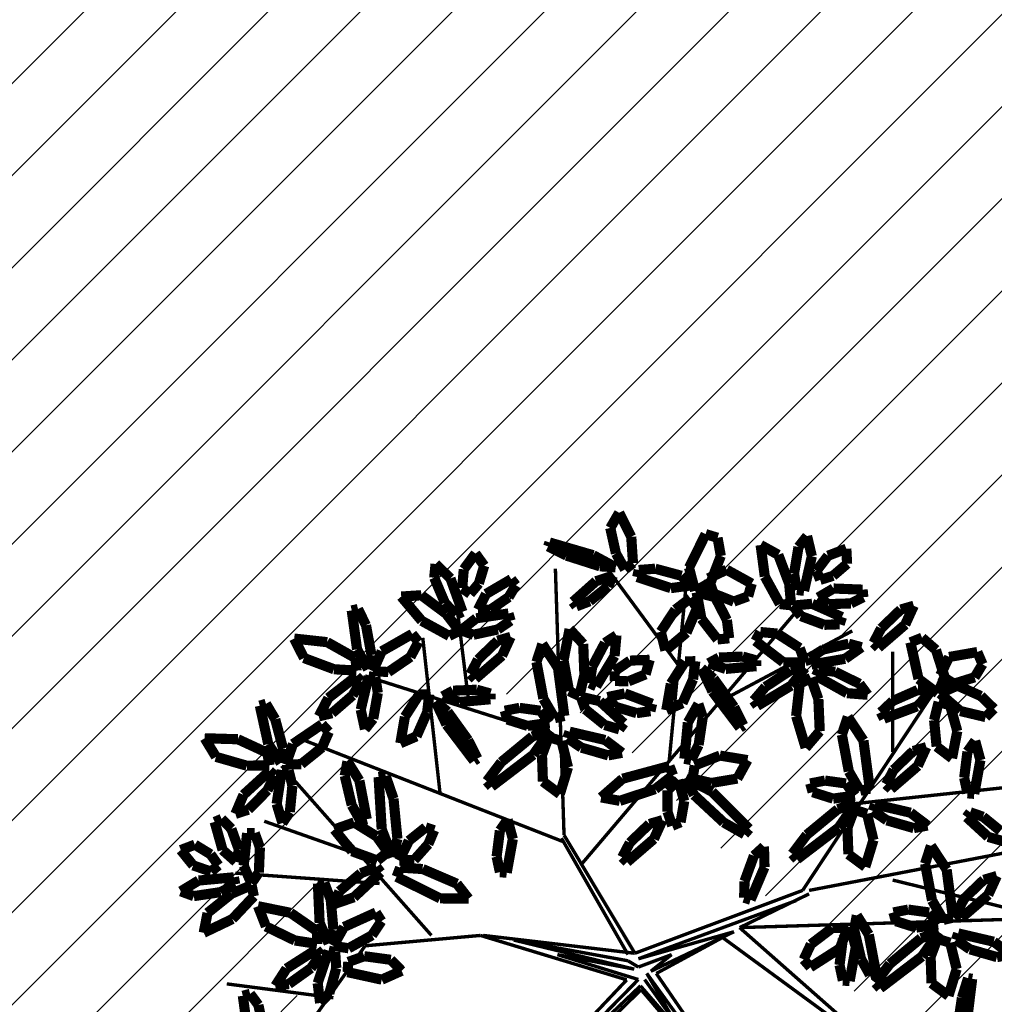
# Model space of a CAD drawing. Units: metres. Extents: x 272761 to 274294, y 7467727 to 7467974.
# Drawn here: x 273638 to 273644, y 7467888 to 7467893 of the extents above; entities that cross this region are included whole.
import ezdxf

# ---------------------------------------------------------------- set-up
doc = ezdxf.new("R2010")
doc.units = ezdxf.units.M
doc.header["$MEASUREMENT"] = 0
for name, color, linetype in [('GALHO', 16, 'CONTINUOUS'), ('PALM', 74, 'CONTINUOUS'), ('TALUDE', 88, 'CONTINUOUS'), ('VEGETACAO', 3, 'CONTINUOUS')]:
    doc.layers.add(name, color=color, linetype=linetype)
pattern_1 = [(45, (0, 0), (-0.265165042945, 0.265165042945), [])]

# ---------------------------------------------------------------- blocks, each defined once
blk = doc.blocks.new('arvore')
at = {"layer": 'GALHO', "const_width": 0.0247}
for points in [[(-0.8827, 1.2862), (0.1105, 0.1183)], [(0, 0), (-0.8827, 1.2862)], [(0.1105, 0.1183), (1.0508, 1.034)], [(1.07, 0.9986), (0.1154, 0.0898)], [(0.1307, 0.044), (1.07, 0.9986)], [(0.2154, 0.0463), (1.1156, 0.9989)], [(2.1226, -0.2018), (2.9632, 0.9835)], [(-0.5665, 0.8772), (0.0696, -0.0011)], [(0.1154, 0.0898), (-0.5665, 0.8772)], [(-0.483, -0.2623), (-1.7023, 0.6305)], [(-1.7023, 0.6305), (-0.6074, -0.3343)], [(-0.1427, 0.3625), (0.0849, 0.044)], [(0.0696, -0.0011), (-0.1427, 0.3625)], [(2.3538, 0.1765), (3.1313, 0.0757)], [(-0.483, -0.2623), (0, 0)], [(0.721, -0.1377), (0.1307, 0.044)], [(0.2154, 0.0463), (1.282, -0.2774)], [(-0.5665, -0.3042), (0.0398, -0.0163)], [(0.0398, -0.0163), (-0.1121, -0.1377)], [(-0.1121, -0.1377), (0.1307, -0.0469)], [(0.1307, -0.0469), (0.2063, -0.0927)], [(0.1605, -0.0316), (0.721, -0.1377)], [(1.0395, -0.2439), (0.1605, -0.0316)], [(0.1562, -0.1473), (-1.0671, -0.6055)], [(-1.0209, -0.5318), (0.1307, -0.1072)], [(0.1307, -0.1072), (-0.5665, -0.3042)], [(0.1562, -0.1473), (0.6725, -1.0088)], [(0.1562, -0.1473), (1.2609, -0.2774)], [(0.2063, -0.0927), (1.0395, -0.2439)], [(0.2063, -0.1377), (0.6913, -0.9862)], [(1.282, -0.2774), (2.1226, -0.2018)], [(1.6392, -0.2774), (2.732, -1.5131)], [(-2.8581, -0.4035), (-0.6074, -0.3343)], [(-1.1138, -0.58), (-0.6074, -0.3343)], [(-1.7233, -0.6809), (-2.8581, -0.4035)], [(-1.1138, -0.6053), (-2.69, -0.9079)], [(-1.0671, -0.6055), (-2.0175, -2.0427)], [(2.0175, -0.6557), (3.0683, -0.7313)], [(0.5431, -0.7988), (-1.0508, -2.6732)], [(2.1436, -0.8574), (2.8581, -1.1096)], [(0.6725, -0.9583), (2.606, -1.7149)], [(0.6725, -1.0088), (0.7356, -2.9506)], [(-1.4291, -1.2357), (-2.606, -1.3618)], [(1.5762, -1.3114), (1.7023, -2.4462)], [(-0.093, -1.5388), (-0.2312, -2.9758)], [(-1.7233, -1.6145), (-1.7233, -2.3454)], [(0.6935, -1.7149), (2.1226, -2.1688)], [(-0.4834, -1.9923), (-1.4291, -2.4967)], [(1.366, -1.9671), (1.4501, -2.648)], [(-0.1611, -2.2474), (0.3573, -2.9506)]]:
    blk.add_lwpolyline(points, dxfattribs=at)
at = {"layer": 'PALM', "const_width": 0.0741}
for points in [[(-2.2283, 0.1767), (-2.1907, 0.4294)], [(-2.2624, 0.3684), (-2.3029, 0.0392)], [(2.9007, 0.2296), (2.8672, 0.3891)], [(2.9856, 0.3735), (3.0143, 0.1626)], [(2.384, 0.1453), (2.4509, 0.2154)], [(2.4509, 0.2154), (2.4685, 0.0704)], [(2.9611, 0.1482), (2.9007, 0.2296)], [(-2.2731, 0.0341), (-2.2283, 0.1767)], [(-2.1897, -0.0326), (-2.1302, 0.1625)], [(-2.1302, 0.1625), (-2.0068, 0.0712)], [(-1.9364, -0.1238), (-1.6325, 0.1078)], [(-1.6325, 0.1078), (-1.598, 0.0684)], [(2.3331, -0.0396), (2.384, 0.1453)], [(3.0143, 0.1626), (2.9611, 0.1482)], [(-2.3029, 0.0392), (-2.2731, 0.0341)], [(-2.0068, 0.0712), (-2, -0.1215)], [(-1.598, 0.0684), (-1.7031, -0.0703)], [(-1.4543, -0.1903), (-1.4097, 0.0554)], [(-1.4097, 0.0554), (-1.3603, 0.0513)], [(-1.3603, 0.0513), (-1.3361, -0.062)], [(1.8567, -0.0195), (2.0014, 0.0448)], [(2.0014, 0.0448), (2.2508, -0.0099)], [(2.4685, 0.0704), (2.3891, -0.1663)], [(2.5178, -0.0386), (2.679, 0.0766)], [(2.679, 0.0766), (2.7774, 0.0905)], [(2.7774, 0.0905), (2.6959, -0.0359)], [(-2.1427, -0.2238), (-2.1897, -0.0326)], [(-1.6027, -0.0022), (-1.5576, 0.0102)], [(-1.5491, -0.2838), (-1.6027, -0.0022)], [(-1.5576, 0.0102), (-1.4934, -0.1045)], [(1.9359, -0.0998), (1.8567, -0.0195)], [(2.2508, -0.0099), (2.2455, -0.0842)], [(2.6959, -0.0359), (2.4783, -0.1745)], [(-1.7031, -0.0703), (-1.93, -0.2573)], [(-1.4934, -0.1045), (-1.4424, -0.3189)], [(-1.3361, -0.062), (-1.3599, -0.2523)], [(-1.3385, -0.1831), (-1.1234, -0.0456)], [(-1.0747, -0.1018), (-1.1273, -0.2135)], [(-1.1234, -0.0456), (-1.0747, -0.1018)], [(2.1293, -0.126), (1.9359, -0.0998)], [(2.2455, -0.0842), (2.1293, -0.126)], [(2.3408, -0.1553), (2.3331, -0.0396)], [(2.4478, -0.1355), (2.5178, -0.0386)], [(-2.4835, -0.1194), (-2.5835, -0.1383)], [(-2.5835, -0.1383), (-2.4601, -0.2316)], [(-2.2871, -0.1761), (-2.4835, -0.1194)], [(-2.1853, -0.2451), (-2.2871, -0.1761)], [(-2.0606, -0.3021), (-1.9364, -0.1238)], [(-2, -0.1215), (-2.049, -0.2529)], [(2.3891, -0.1663), (2.3408, -0.1553)], [(2.4783, -0.1745), (2.4478, -0.1355)], [(-2.4601, -0.2316), (-2.201, -0.2921)], [(-2.201, -0.2921), (-2.1853, -0.2451)], [(-2.049, -0.2529), (-2.1427, -0.2238)], [(-1.4161, -0.3313), (-1.4543, -0.1903)], [(-1.3599, -0.2523), (-1.4161, -0.3313)], [(-1.3954, -0.3308), (-1.3385, -0.1831)], [(-1.1273, -0.2135), (-1.2827, -0.3316)], [(2.0721, -0.2785), (2.2428, -0.1839)], [(2.2428, -0.1839), (2.3543, -0.2009)], [(2.3543, -0.2009), (2.2768, -0.3389)], [(2.3538, -0.3191), (2.3882, -0.2183)], [(2.3882, -0.2183), (2.4544, -0.3692)], [(2.4726, -0.2157), (2.4718, -0.3076)], [(2.6352, -0.2409), (2.4726, -0.2157)], [(2.846, -0.3429), (2.6352, -0.2409)], [(-1.93, -0.2573), (-2.0606, -0.3021)], [(-1.462, -0.4236), (-1.5491, -0.2838)], [(-1.4424, -0.3189), (-1.462, -0.4236)], [(2.004, -0.3815), (2.0721, -0.2785)], [(2.3735, -0.5386), (2.3538, -0.3191)], [(2.4718, -0.3076), (2.6669, -0.4421)], [(3.0903, -0.3968), (3.2995, -0.2968)], [(3.2995, -0.2968), (3.2716, -0.4411)], [(-2.1627, -0.407), (-2.0929, -0.3906)], [(-2.0929, -0.3906), (-2.0101, -0.5327)], [(-1.8954, -0.3343), (-2.0541, -0.3565)], [(-2.0541, -0.3565), (-1.9891, -0.4448)], [(-1.7462, -0.3813), (-1.8954, -0.3343)], [(-1.7288, -0.4449), (-1.7462, -0.3813)], [(-1.2827, -0.3316), (-1.3954, -0.3308)], [(2.0441, -0.4441), (2.004, -0.3815)], [(2.2768, -0.3389), (2.0441, -0.4441)], [(2.4544, -0.3692), (2.467, -0.6555)], [(2.9036, -0.4904), (2.846, -0.3429)], [(-2.4202, -0.5736), (-2.2248, -0.4051)], [(-2.189, -0.4394), (-2.2444, -0.5453)], [(-2.2248, -0.4051), (-2.189, -0.4394)], [(-2.1167, -0.7578), (-2.1627, -0.407)], [(-1.9891, -0.4448), (-1.8363, -0.4657)], [(-1.8363, -0.4657), (-1.7288, -0.4449)], [(2.6669, -0.4421), (2.9036, -0.4904)], [(2.9339, -0.5629), (3.0903, -0.3968)], [(3.2716, -0.4411), (3.0953, -0.5822)], [(-2.0101, -0.5327), (-1.9597, -0.7997)], [(-0.789, -0.7745), (-0.6876, -0.5373)], [(-0.6876, -0.5373), (-0.6404, -0.5523)], [(2.3505, -0.5053), (2.2042, -0.5557)], [(2.3105, -0.5988), (2.3505, -0.5053)], [(2.4206, -0.6613), (2.3735, -0.5386)], [(-2.4827, -0.7104), (-2.4202, -0.5736)], [(-2.2444, -0.5453), (-2.3874, -0.6825)], [(-0.6404, -0.5523), (-0.6435, -0.6718)], [(1.4537, -0.6542), (1.3686, -0.5455)], [(1.3686, -0.5455), (1.576, -0.5473)], [(1.576, -0.5473), (1.8928, -0.7048)], [(2.2042, -0.5557), (2.0095, -0.737)], [(2.1539, -0.7302), (2.3105, -0.5988)], [(2.9502, -0.6439), (2.9339, -0.5629)], [(3.0953, -0.5822), (2.9502, -0.6439)], [(3.0697, -0.6496), (3.1756, -0.5931)], [(3.1756, -0.5931), (3.3716, -0.5639)], [(3.4661, -0.5989), (3.3367, -0.6774)], [(3.3716, -0.5639), (3.4661, -0.5989)], [(-2.3874, -0.6825), (-2.4827, -0.7104)], [(-0.6435, -0.6718), (-0.7116, -0.8579)], [(1.7033, -0.7613), (1.4537, -0.6542)], [(2.467, -0.6555), (2.4206, -0.6613)], [(2.8974, -0.736), (2.9518, -0.6564)], [(2.9518, -0.6564), (3.0081, -0.7865)], [(3.0797, -0.7009), (3.0697, -0.6496)], [(3.3367, -0.6774), (3.0797, -0.7009)], [(1.0458, -0.98), (1.0905, -0.7343)], [(1.0905, -0.7343), (1.1399, -0.7384)], [(1.1399, -0.7384), (1.1641, -0.8517)], [(1.8928, -0.7048), (1.8675, -0.7718)], [(2.0095, -0.737), (2.0398, -0.7762)], [(2.0398, -0.7762), (2.1539, -0.7302)], [(2.8898, -0.9181), (2.8974, -0.736)], [(3.1919, -0.7878), (3.2463, -0.7424)], [(3.2463, -0.7424), (3.3766, -0.788)], [(-2.0024, -0.9309), (-2.1167, -0.7578)], [(-1.9597, -0.7997), (-2.0024, -0.9309)], [(-1.5833, -0.9726), (-1.5238, -0.7776)], [(-1.5238, -0.7776), (-1.4005, -0.8689)], [(-0.7849, -0.9249), (-0.789, -0.7745)], [(0.0174, -0.9806), (0.2129, -0.8122)], [(0.2129, -0.8122), (0.2486, -0.8465)], [(1.8675, -0.7718), (1.7033, -0.7613)], [(1.8742, -0.823), (1.7646, -0.8278)], [(1.8041, -0.9671), (1.8742, -0.823)], [(1.9573, -0.885), (2.0337, -0.8235)], [(2.0337, -0.8235), (2.2187, -0.8911)], [(3.0081, -0.7865), (2.983, -1.0228)], [(3.0425, -0.9007), (3.0654, -0.814)], [(3.0654, -0.814), (3.1619, -0.8998)], [(3.249, -0.8684), (3.1919, -0.7878)], [(3.3766, -0.788), (3.4666, -0.8995)], [(-1.4005, -0.8689), (-1.3936, -1.0616)], [(-1.3301, -1.0639), (-1.0262, -0.8323)], [(-0.9917, -0.8717), (-1.0967, -1.0104)], [(-1.0262, -0.8323), (-0.9917, -0.8717)], [(-0.7116, -0.8579), (-0.7849, -0.9249)], [(0.2486, -0.8465), (0.1933, -0.9524)], [(1.1641, -0.8517), (1.1402, -1.042)], [(1.7646, -0.8278), (1.662, -0.9429)], [(1.8873, -0.9814), (1.9229, -0.848)], [(1.9229, -0.848), (2.0017, -1.0505)], [(2.0391, -0.999), (1.9573, -0.885)], [(2.2187, -0.8911), (2.3474, -1.0493)], [(3.3641, -0.9388), (3.249, -0.8684)], [(-2.539, -0.9614), (-2.4189, -0.9957)], [(0.1933, -0.9524), (0.0503, -1.0896)], [(1.662, -0.9429), (1.6193, -1.0437)], [(1.6819, -1.0647), (1.8041, -0.9671)], [(2.9278, -1.0233), (2.8898, -0.9181)], [(3.0979, -1.054), (3.0425, -0.9007)], [(3.1619, -0.8998), (3.2196, -1.1046)], [(3.4666, -0.8995), (3.3641, -0.9388)], [(-2.3822, -1.1422), (-2.5085, -1.0391)], [(-2.4189, -0.9957), (-2.2623, -1.1393)], [(-1.5363, -1.1639), (-1.5833, -0.9726)], [(-1.0967, -1.0104), (-1.3236, -1.1974)], [(-0.6768, -1.0545), (-0.6424, -1.0151)], [(-0.6424, -1.0151), (-0.491, -1.1008)], [(-0.0451, -1.1174), (0.0174, -0.9806)], [(1.084, -1.121), (1.0458, -0.98)], [(1.9159, -1.274), (1.8873, -0.9814)], [(2.2028, -1.1008), (2.0391, -0.999)], [(2.983, -1.0228), (2.9278, -1.0233)], [(-1.8772, -1.0595), (-1.9771, -1.0784)], [(-1.9771, -1.0784), (-1.8538, -1.1717)], [(-1.6808, -1.1162), (-1.8772, -1.0595)], [(-1.4542, -1.2422), (-1.3301, -1.0639)], [(-1.3936, -1.0616), (-1.4427, -1.193)], [(-0.4069, -1.325), (-0.6768, -1.0545)], [(-0.491, -1.1008), (-0.2755, -1.3008)], [(-0.177, -1.1023), (-0.2038, -1.2564)], [(-0.1162, -1.0765), (-0.177, -1.1023)], [(-0.0813, -1.1803), (-0.1162, -1.0765)], [(0.0503, -1.0896), (-0.0451, -1.1174)], [(1.1402, -1.042), (1.084, -1.121)], [(1.6193, -1.0437), (1.6819, -1.0647)], [(2.0017, -1.0505), (2.0244, -1.4319)], [(2.1109, -1.1243), (2.156, -1.1119)], [(2.156, -1.1119), (2.2203, -1.2265)], [(2.3474, -1.0493), (2.2028, -1.1008)], [(2.6715, -1.1769), (2.7254, -1.0963)], [(2.7254, -1.0963), (2.7676, -1.2362)], [(3.169, -1.1263), (3.0979, -1.054)], [(3.2196, -1.1046), (3.169, -1.1263)], [(-2.2887, -1.1747), (-2.3822, -1.1422)], [(-2.2623, -1.1393), (-2.2887, -1.1747)], [(-1.8538, -1.1717), (-1.5946, -1.2322)], [(-1.579, -1.1852), (-1.6808, -1.1162)], [(-1.4427, -1.193), (-1.5363, -1.1639)], [(-0.0818, -1.3345), (-0.0813, -1.1803)], [(2.1645, -1.4058), (2.1109, -1.1243)], [(2.653, -1.3677), (2.6715, -1.1769)], [(2.9739, -1.194), (3.0684, -1.1635)], [(3.0684, -1.1635), (3.0097, -1.302)], [(-1.5946, -1.2322), (-1.579, -1.1852)], [(-1.3236, -1.1974), (-1.4542, -1.2422)], [(-0.2038, -1.2564), (-0.1607, -1.4107)], [(2.2203, -1.2265), (2.2712, -1.4409)], [(2.7676, -1.2362), (2.7298, -1.483)], [(2.8347, -1.3351), (2.9739, -1.194)], [(-2.3629, -1.5547), (-2.3182, -1.3091)], [(-2.3182, -1.3091), (-2.2688, -1.3131)], [(-2.2688, -1.3131), (-2.2447, -1.4265)], [(-1.2891, -1.2744), (-1.4478, -1.2966)], [(-1.4478, -1.2966), (-1.3827, -1.3849)], [(-1.1399, -1.3214), (-1.2891, -1.2744)], [(-1.1224, -1.385), (-1.1399, -1.3214)], [(-0.2137, -1.4244), (-0.4069, -1.325)], [(-0.2755, -1.3008), (-0.2137, -1.4244)], [(0.0081, -1.3437), (0.266, -1.2583)], [(0.4018, -1.2832), (0.2454, -1.4195)], [(0.266, -1.2583), (0.4018, -1.2832)], [(0.6435, -1.5026), (0.7031, -1.3076)], [(0.7031, -1.3076), (0.8264, -1.3989)], [(1.9725, -1.4386), (1.9159, -1.274)], [(3.0097, -1.302), (2.8191, -1.4758)], [(-1.9065, -1.5127), (-1.711, -1.3442)], [(-1.6753, -1.3785), (-1.7306, -1.4844)], [(-1.711, -1.3442), (-1.6753, -1.3785)], [(-1.5563, -1.3471), (-1.4866, -1.3307)], [(-1.5103, -1.6979), (-1.5563, -1.3471)], [(-1.4866, -1.3307), (-1.4037, -1.4728)], [(-1.3827, -1.3849), (-1.2299, -1.4058)], [(-1.2299, -1.4058), (-1.1224, -1.385)], [(-0.5909, -1.4206), (-0.4008, -1.3883)], [(-0.4008, -1.3883), (-0.264, -1.4194)], [(-0.1607, -1.4107), (-0.0818, -1.3345)], [(-0.1217, -1.4447), (0.0081, -1.3437)], [(0.8264, -1.3989), (0.8333, -1.5916)], [(0.8968, -1.5939), (1.2007, -1.3623)], [(1.2007, -1.3623), (1.2352, -1.4017)], [(2.6803, -1.4804), (2.653, -1.3677)], [(2.7824, -1.4426), (2.8347, -1.3351)], [(-2.2447, -1.4265), (-2.2685, -1.6167)], [(-0.665, -1.555), (-0.5909, -1.4206)], [(-0.264, -1.4194), (-0.2804, -1.5161)], [(-0.0962, -1.5116), (-0.1217, -1.4447)], [(0.2454, -1.4195), (-0.0962, -1.5116)], [(1.2352, -1.4017), (1.1302, -1.5404)], [(2.0244, -1.4319), (1.9725, -1.4386)], [(2.2516, -1.5456), (2.1645, -1.4058)], [(2.2712, -1.4409), (2.2516, -1.5456)], [(2.8191, -1.4758), (2.7824, -1.4426)], [(-1.969, -1.6495), (-1.9065, -1.5127)], [(-1.7306, -1.4844), (-1.8736, -1.6216)], [(-1.4037, -1.4728), (-1.3533, -1.7398)], [(-0.2804, -1.5161), (-0.4638, -1.5881)], [(0.6906, -1.6939), (0.6435, -1.5026)], [(1.1302, -1.5404), (0.9033, -1.7274)], [(2.4367, -1.6477), (2.5887, -1.5254)], [(2.5887, -1.5254), (2.7014, -1.523)], [(2.7014, -1.523), (2.6487, -1.6723)], [(2.7298, -1.483), (2.6803, -1.4804)], [(2.7211, -1.6396), (2.7378, -1.5344)], [(2.7378, -1.5344), (2.8288, -1.6717)], [(2.9851, -1.5143), (2.8205, -1.5173)], [(2.8205, -1.5173), (2.8355, -1.608)], [(3.2102, -1.5788), (2.9851, -1.5143)], [(-2.3247, -1.6957), (-2.3629, -1.5547)], [(-2.1945, -1.766), (-2.1559, -1.5686)], [(-2.1559, -1.5686), (-2.0437, -1.6539)], [(-0.4638, -1.5881), (-0.665, -1.555)], [(-0.2537, -1.5555), (-0.3086, -1.6656)], [(-0.205, -1.5648), (-0.2537, -1.5555)], [(-0.2305, -1.8297), (-0.205, -1.5648)], [(0.3497, -1.5895), (0.2498, -1.6084)], [(0.2498, -1.6084), (0.3731, -1.7017)], [(0.5461, -1.6462), (0.3497, -1.5895)], [(0.7726, -1.7722), (0.8968, -1.5939)], [(0.8333, -1.5916), (0.7842, -1.723)], [(1.3291, -1.5497), (1.3042, -1.5669)], [(1.3042, -1.5669), (1.3716, -1.7003)], [(1.5297, -1.8139), (1.3291, -1.5497)], [(2.8355, -1.608), (3.0506, -1.7071)], [(3.2922, -1.7143), (3.2102, -1.5788)], [(-2.2685, -1.6167), (-2.3247, -1.6957)], [(-2.0437, -1.6539), (-2.0253, -1.8458)], [(-1.8736, -1.6216), (-1.969, -1.6495)], [(-1.089, -1.6447), (-1.1917, -1.7653)], [(-1.0195, -1.8761), (-1.089, -1.6447)], [(-0.3086, -1.6656), (-0.3387, -1.8678)], [(0.6479, -1.7152), (0.5461, -1.6462)], [(1.8659, -1.6779), (1.7481, -1.7285)], [(1.8327, -1.871), (1.8659, -1.6779)], [(2.3872, -1.7609), (2.4367, -1.6477)], [(2.6487, -1.6723), (2.4375, -1.8157)], [(2.7781, -1.8525), (2.7211, -1.6396)], [(2.8288, -1.6717), (2.8903, -1.9516)], [(-1.3961, -1.871), (-1.5103, -1.6979)], [(-1.3533, -1.7398), (-1.3961, -1.871)], [(0.3731, -1.7017), (0.6323, -1.7622)], [(0.6323, -1.7622), (0.6479, -1.7152)], [(0.7842, -1.723), (0.6906, -1.6939)], [(0.9033, -1.7274), (0.7726, -1.7722)], [(1.3716, -1.7003), (1.5209, -1.9077)], [(1.7481, -1.7285), (1.6709, -1.9022)], [(3.0506, -1.7071), (3.2922, -1.7143)], [(-2.1416, -1.9546), (-2.1945, -1.766)], [(-1.1917, -1.7653), (-1.1817, -1.9992)], [(-0.6098, -1.791), (-0.6348, -1.8082)], [(-0.6348, -1.8082), (-0.5674, -1.9417)], [(-0.4093, -2.0552), (-0.6098, -1.791)], [(-0.3067, -1.9643), (-0.2305, -1.8297)], [(0.2367, -1.8238), (0.2691, -1.7792)], [(0.4118, -1.9846), (0.2367, -1.8238)], [(0.2691, -1.7792), (0.3763, -1.8112)], [(0.3763, -1.8112), (0.5182, -1.9256)], [(0.9378, -1.8043), (0.7791, -1.8266)], [(0.7791, -1.8266), (0.8442, -1.9149)], [(1.087, -1.8514), (0.9378, -1.8043)], [(1.6089, -1.9819), (1.5297, -1.8139)], [(2.0637, -1.856), (2.1238, -1.78)], [(2.1238, -1.78), (2.1547, -1.9228)], [(2.4375, -1.8157), (2.3872, -1.7609)], [(-2.4623, -1.9291), (-2.4012, -1.8688)], [(-2.4012, -1.8688), (-2.2159, -1.9128)], [(-2.0253, -1.8458), (-2.059, -1.9793)], [(-1.9017, -1.9472), (-1.66, -1.8567)], [(-1.66, -1.8567), (-1.6368, -1.9036)], [(-1.0455, -2.1116), (-1.0195, -1.8761)], [(-0.3387, -1.8678), (-0.3067, -1.9643)], [(0.043, -1.9119), (0.1433, -1.8976)], [(0.1433, -1.8976), (0.2995, -1.9443)], [(0.6706, -1.8771), (0.7403, -1.8607)], [(0.7166, -2.2279), (0.6706, -1.8771)], [(0.7403, -1.8607), (0.8232, -2.0028)], [(1.1045, -1.915), (1.087, -1.8514)], [(1.6709, -1.9022), (1.6545, -2.0347)], [(1.7288, -2.0328), (1.8327, -1.871)], [(2.0301, -2.0448), (2.0637, -1.856)], [(2.2139, -2.0267), (2.3637, -1.8971)], [(2.3637, -1.8971), (2.4604, -1.8741)], [(2.4604, -1.8741), (2.3909, -2.0076)], [(2.8455, -1.9653), (2.7781, -1.8525)], [(-2.3659, -2.0223), (-2.4623, -1.9291)], [(-2.2159, -1.9128), (-2.0678, -2.041)], [(-2.059, -1.9793), (-2.1416, -1.9546)], [(-2.0058, -2.0571), (-1.9017, -1.9472)], [(-1.6368, -1.9036), (-1.7241, -1.986)], [(-0.983, -2.0977), (-0.7368, -1.9509)], [(-0.7368, -1.9509), (-0.7097, -1.989)], [(-0.5674, -1.9417), (-0.4181, -2.149)], [(-0.1909, -1.9699), (-0.2681, -2.1435)], [(-0.073, -1.9192), (-0.1909, -1.9699)], [(-0.1063, -2.1124), (-0.073, -1.9192)], [(0.0302, -1.9655), (0.043, -1.9119)], [(0.2293, -2.0409), (0.0302, -1.9655)], [(0.2995, -1.9443), (0.3556, -2.0142)], [(0.5182, -1.9256), (0.5499, -2.0167)], [(0.8442, -1.9149), (0.997, -1.9358)], [(0.997, -1.9358), (1.1045, -1.915)], [(1.5209, -1.9077), (1.6089, -1.9819)], [(2.1547, -1.9228), (2.0975, -2.1658)], [(2.8903, -1.9516), (2.8455, -1.9653)], [(-2.1947, -2.0981), (-2.3659, -2.0223)], [(-2.0678, -2.041), (-2.1947, -2.0981)], [(-2.1024, -2.1601), (-2.0518, -2.0424)], [(-2.0518, -2.0424), (-1.9118, -2.1465)], [(-1.7241, -1.986), (-1.9055, -2.0658)], [(-1.482, -2.1111), (-1.5409, -2.0311)], [(-1.5409, -2.0311), (-1.3909, -2.0429)], [(-1.3909, -2.0429), (-1.1657, -2.1689)], [(-1.1817, -1.9992), (-1.1268, -2.1544)], [(-0.7097, -1.989), (-0.7954, -2.0887)], [(0.3556, -2.0142), (0.2293, -2.0409)], [(0.5499, -2.0167), (0.4118, -1.9846)], [(0.5242, -2.1761), (0.5609, -2.0228)], [(0.5609, -2.0228), (0.6357, -2.0579)], [(0.8232, -2.0028), (0.8735, -2.2698)], [(1.433, -1.9783), (1.2092, -1.9988)], [(1.2092, -1.9988), (1.2092, -2.0402)], [(1.2092, -2.0402), (1.3092, -2.068)], [(1.5568, -2.0197), (1.433, -1.9783)], [(1.4817, -2.061), (1.5568, -2.0197)], [(1.6545, -2.0347), (1.7288, -2.0328)], [(2.0484, -2.1592), (2.0301, -2.0448)], [(2.1531, -2.1297), (2.2139, -2.0267)], [(2.3909, -2.0076), (2.1871, -2.1657)], [(-2.3207, -2.1586), (-2.1705, -2.1119)], [(-2.1705, -2.1119), (-2.07, -2.1738)], [(-1.9055, -2.0658), (-2.0058, -2.0571)], [(-1.3042, -2.1985), (-1.482, -2.1111)], [(-1.1268, -2.1544), (-1.0455, -2.1116)], [(-1.0845, -2.2274), (-0.983, -2.0977)], [(-0.7954, -2.0887), (-0.9794, -2.21)], [(-0.3301, -2.2232), (-0.4093, -2.0552)], [(-0.2102, -2.2741), (-0.1063, -2.1124)], [(0.3041, -2.3137), (0.438, -2.093)], [(0.438, -2.093), (0.4853, -2.1155)], [(0.4853, -2.1155), (0.4676, -2.2342)], [(0.6357, -2.0579), (0.6762, -2.2824)], [(1.3092, -2.068), (1.4817, -2.061)], [(-2.3786, -2.2539), (-2.3207, -2.1586)], [(-2.07, -2.1738), (-2.1352, -2.3067)], [(-2.039, -2.3582), (-2.1024, -2.1601)], [(-1.9118, -2.1465), (-1.853, -2.413)], [(-1.1657, -2.1689), (-1.1857, -2.2142)], [(-0.4181, -2.149), (-0.3301, -2.2232)], [(-0.2681, -2.1435), (-0.2845, -2.276)], [(0.0483, -2.286), (0.0777, -2.1802)], [(0.0777, -2.1802), (0.2027, -2.1295)], [(0.2027, -2.1295), (0.3014, -2.1316)], [(0.3014, -2.1316), (0.3056, -2.2023)], [(0.5328, -2.4018), (0.5242, -2.1761)], [(1.1242, -2.3161), (1.3196, -2.1477)], [(1.3554, -2.182), (1.3, -2.2879)], [(1.3196, -2.1477), (1.3554, -2.182)], [(2.0975, -2.1658), (2.0484, -2.1592)], [(2.1871, -2.1657), (2.1531, -2.1297)], [(-2.3406, -2.3426), (-2.3786, -2.2539)], [(-1.3768, -2.2935), (-1.1307, -2.2513)], [(-1.1857, -2.2142), (-1.3042, -2.1985)], [(-1.1307, -2.2513), (-1.1176, -2.2991)], [(-0.9794, -2.21), (-1.0845, -2.2274)], [(-0.506, -2.2196), (-0.7298, -2.2401)], [(-0.7298, -2.2401), (-0.7298, -2.2815)], [(-0.3822, -2.261), (-0.506, -2.2196)], [(-0.4572, -2.3023), (-0.3822, -2.261)], [(0.3056, -2.2023), (0.1915, -2.28)], [(0.4676, -2.2342), (0.3745, -2.4092)], [(0.8308, -2.401), (0.7166, -2.2279)], [(1.7923, -2.3068), (1.9535, -2.1969)], [(1.9535, -2.1969), (2.0661, -2.2035)], [(2.0661, -2.2035), (2.0016, -2.348)], [(2.0765, -2.3212), (2.1015, -2.2177)], [(2.1015, -2.2177), (2.1813, -2.3618)], [(2.3495, -2.2173), (2.1852, -2.2072)], [(2.1852, -2.2072), (2.1929, -2.2988)], [(2.5688, -2.2993), (2.3495, -2.2173)], [(-2.1352, -2.3067), (-2.3406, -2.3426)], [(-1.4961, -2.3777), (-1.3768, -2.2935)], [(-1.1176, -2.2991), (-1.2158, -2.3607)], [(-1.0459, -2.3718), (-1.0838, -2.2656)], [(-1.0838, -2.2656), (-0.9255, -2.2685)], [(-0.9255, -2.2685), (-0.7226, -2.4235)], [(-0.7298, -2.2815), (-0.6298, -2.3093)], [(-0.6298, -2.3093), (-0.4572, -2.3023)], [(-0.2845, -2.276), (-0.2102, -2.2741)], [(0.1915, -2.28), (0.0483, -2.286)], [(0.2903, -2.4644), (0.3041, -2.3137)], [(0.6762, -2.2824), (0.6322, -2.5101)], [(0.8735, -2.2698), (0.8308, -2.401)], [(1.0617, -2.4529), (1.1242, -2.3161)], [(1.3, -2.2879), (1.157, -2.4251)], [(1.734, -2.4157), (1.7923, -2.3068)], [(2.1164, -2.5379), (2.0765, -2.3212)], [(2.1929, -2.2988), (2.3996, -2.4147)], [(2.6398, -2.4409), (2.5688, -2.2993)], [(-1.9373, -2.4469), (-2.039, -2.3582)], [(-1.815, -2.5432), (-1.6196, -2.3748)], [(-1.6196, -2.3748), (-1.5838, -2.4091)], [(-1.4027, -2.4034), (-1.4961, -2.3777)], [(-1.2158, -2.3607), (-1.4027, -2.4034)], [(-0.8818, -2.4774), (-1.0459, -2.3718)], [(-0.2206, -2.4837), (-0.0669, -2.3541)], [(-0.0669, -2.3541), (-0.0328, -2.4908)], [(0.6322, -2.5101), (0.5328, -2.4018)], [(2.0016, -2.348), (1.7797, -2.4743)], [(2.1813, -2.3618), (2.2203, -2.6457)], [(-1.853, -2.413), (-1.9373, -2.4469)], [(-1.5838, -2.4091), (-1.6391, -2.515)], [(-0.7226, -2.4235), (-0.7588, -2.4885)], [(-0.5314, -2.443), (-0.4461, -2.4343)], [(-0.5148, -2.5761), (-0.5314, -2.443)], [(-0.4461, -2.4343), (-0.3293, -2.5848)], [(0.3745, -2.4092), (0.2903, -2.4644)], [(1.157, -2.4251), (1.0617, -2.4529)], [(1.155, -2.5073), (1.3331, -2.4687)], [(1.3331, -2.4687), (1.4239, -2.5013)], [(1.4356, -2.4965), (1.5099, -2.4604)], [(1.5099, -2.4604), (1.71, -2.5699)], [(1.7797, -2.4743), (1.734, -2.4157)], [(2.3996, -2.4147), (2.6398, -2.4409)], [(-1.8775, -2.6801), (-1.815, -2.5432)], [(-1.6391, -2.515), (-1.7821, -2.6522)], [(-1.3535, -2.5974), (-1.337, -2.5448)], [(-1.337, -2.5448), (-1.2252, -2.5411)], [(-1.2252, -2.5411), (-1.0543, -2.6046)], [(-0.7588, -2.4885), (-0.8818, -2.4774)], [(-0.2975, -2.6639), (-0.2206, -2.4837)], [(-0.0328, -2.4908), (-0.1387, -2.6519)], [(1.0627, -2.5706), (1.155, -2.5073)], [(1.4239, -2.5013), (1.3122, -2.5885)], [(1.5318, -2.6214), (1.4356, -2.4965)], [(2.1747, -2.6558), (2.1164, -2.5379)], [(-1.1364, -2.6943), (-1.3535, -2.5974)], [(-1.0543, -2.6046), (-0.9953, -2.6809)], [(-0.4288, -2.7425), (-0.5148, -2.5761)], [(-0.3293, -2.5848), (-0.2942, -2.7774)], [(1.0771, -2.6238), (1.0627, -2.5706)], [(1.3122, -2.5885), (1.0771, -2.6238)], [(1.413, -2.6362), (1.4602, -2.6136)], [(1.4602, -2.6136), (1.5415, -2.7019)], [(1.71, -2.5699), (1.8595, -2.7471)], [(-1.7821, -2.6522), (-1.8775, -2.6801)], [(-1.4187, -2.6971), (-1.2557, -2.6917)], [(-1.2557, -2.6917), (-1.1803, -2.7402)], [(-0.9953, -2.6809), (-1.1364, -2.6943)], [(-0.9691, -2.8402), (-0.9829, -2.6832)], [(-0.9829, -2.6832), (-0.9009, -2.6927)], [(-0.2486, -2.7348), (-0.2975, -2.6639)], [(-0.1387, -2.6519), (-0.2486, -2.7348)], [(0.583, -2.6756), (0.4861, -2.7128)], [(0.6076, -2.7088), (0.583, -2.6756)], [(1.0759, -2.7428), (1.2103, -2.6506)], [(1.2103, -2.6506), (1.2999, -2.6509)], [(1.2999, -2.6509), (1.2413, -2.7659)], [(1.5006, -2.879), (1.413, -2.6362)], [(1.7128, -2.7565), (1.5318, -2.6214)], [(2.2203, -2.6457), (2.1747, -2.6558)], [(-1.5093, -2.7424), (-1.4187, -2.6971)], [(-1.5044, -2.7973), (-1.5093, -2.7424)], [(-1.1803, -2.7402), (-1.2917, -2.8056)], [(-0.9009, -2.6927), (-0.7912, -2.8927)], [(-0.6957, -2.8416), (-0.6698, -2.7487)], [(-0.6698, -2.7487), (-0.565, -2.7106)], [(-0.565, -2.7106), (-0.4186, -2.7684)], [(-0.2942, -2.7774), (-0.4288, -2.7425)], [(0.4861, -2.7128), (0.3515, -2.821)], [(0.44, -2.8585), (0.6076, -2.7088)], [(1.0239, -2.8298), (1.0759, -2.7428)], [(1.5415, -2.7019), (1.6191, -2.8843)], [(1.8595, -2.7471), (1.7128, -2.7565)], [(-1.2917, -2.8056), (-1.5044, -2.7973)], [(-1.1341, -3.0405), (-1.0772, -2.7887)], [(-1.0772, -2.7887), (-1.0252, -2.7951)], [(-1.0252, -2.7951), (-1.0042, -2.9133)], [(-0.4186, -2.7684), (-0.3791, -2.8796)], [(-0.3957, -2.8486), (-0.2826, -2.7886)], [(-0.2826, -2.7886), (-0.2387, -2.9574)], [(-0.2559, -2.8288), (-0.106, -2.8084)], [(-0.1832, -2.8985), (-0.2559, -2.8288)], [(-0.106, -2.8084), (0.1392, -2.8893)], [(0.3515, -2.821), (0.3159, -2.8989)], [(1.0576, -2.8734), (1.0239, -2.8298)], [(1.2413, -2.7659), (1.0576, -2.8734)], [(1.2936, -2.8423), (1.3572, -2.7668)], [(1.3572, -2.7668), (1.4148, -2.808)], [(1.4148, -2.808), (1.4036, -2.9455)], [(-1.3912, -2.9858), (-1.2887, -2.8981)], [(-1.2887, -2.8981), (-1.1945, -2.8687)], [(-1.1945, -2.8687), (-1.1681, -2.9344)], [(-0.8892, -3.0515), (-0.9691, -2.8402)], [(-0.7912, -2.8927), (-0.7606, -3.1225)], [(-0.5131, -2.9423), (-0.6957, -2.8416)], [(-0.3791, -2.8796), (-0.5131, -2.9423)], [(-0.4704, -3.0428), (-0.3957, -2.8486)], [(0.0082, -2.9499), (-0.1832, -2.8985)], [(0.1392, -2.8893), (0.1279, -2.9404)], [(0.3159, -2.8989), (0.44, -2.8585)], [(1.2545, -2.9714), (1.2936, -2.8423)], [(1.6092, -2.9845), (1.5006, -2.879)], [(1.6191, -2.8843), (1.6092, -2.9845)], [(-1.1681, -2.9344), (-1.2516, -3.0443)], [(-1.0042, -2.9133), (-1.037, -3.1087)], [(-0.2387, -2.9574), (-0.3598, -3.2019)], [(0.1279, -2.9404), (0.0082, -2.9499)], [(0.2284, -2.945), (0.1698, -2.9907)], [(0.2941, -3.0612), (0.2284, -2.945)], [(0.4113, -2.9676), (0.2964, -2.9603)], [(0.2964, -2.9603), (0.4601, -3.0482)], [(0.6547, -3.0454), (0.4113, -2.9676)], [(1.3184, -3.0607), (1.2545, -2.9714)], [(1.4036, -2.9455), (1.3184, -3.0607)], [(-1.3854, -3.0955), (-1.3912, -2.9858)], [(-1.2516, -3.0443), (-1.3854, -3.0955)], [(-1.0993, -3.1878), (-1.1341, -3.0405)], [(-0.4468, -3.1756), (-0.4704, -3.0428)], [(0.1698, -2.9907), (0.1825, -3.1826)], [(0.4601, -3.0482), (0.7785, -3.1411)], [(0.7882, -3.1125), (0.6547, -3.0454)], [(-1.037, -3.1087), (-1.0993, -3.1878)], [(-0.7606, -3.1225), (-0.8892, -3.0515)], [(0.3353, -3.2467), (0.2941, -3.0612)], [(0.7785, -3.1411), (0.7882, -3.1125)], [(-0.3598, -3.2019), (-0.4468, -3.1756)], [(0.1825, -3.1826), (0.2708, -3.3576)], [(0.2708, -3.3576), (0.3353, -3.2467)]]:
    blk.add_lwpolyline(points, dxfattribs=at)

msp = doc.modelspace()

# ---------------------------------------------------------------- hatches: boundary and pattern name
at = {"layer": 'TALUDE'}
h = msp.add_hatch(dxfattribs=at)
h.set_pattern_fill('ANSI31', color=251, scale=3, style=0)
h.set_pattern_definition(pattern_1)
edge = h.paths.add_edge_path(flags=16)
edge.add_line((273767.5054, 7467892.6862), (273733.7861, 7467892.6862))
edge.add_arc((273733.7861, 7467890.6862), 2, 89.998, 199.5213)
edge.add_line((273731.901, 7467890.0179), (273732.8296, 7467887.3988))
edge.add_arc((273714.3773, 7467939.445), 55.2204, 237.03596, 289.52134, ccw=False)
edge.add_line((273684.3312, 7467893.1144), (273686.5129, 7467896.4786))
edge.add_arc((273685.6739, 7467897.0227), 1, 327.036, 415.9173)
edge.add_arc((273714.4623, 7467939.5659), 50.3682, 234.51109, 235.91418, ccw=False)
edge.add_arc((273692.188, 7467908.3253), 12, 139.99908, 234.51005, ccw=False)
edge.add_line((273682.9956, 7467916.0389), (273683.5245, 7467916.6691))
edge.add_arc((273682.7584, 7467917.3119), 1, 320, 410)
edge.add_line((273683.4012, 7467918.078), (273680.337, 7467920.6491))
edge.add_line((273680.337, 7467920.6491), (273693.6427, 7467936.5062))
edge.add_line((273693.6427, 7467936.5062), (273696.7069, 7467933.9351))
edge.add_arc((273697.3497, 7467934.7011), 1, 230, 320)
edge.add_line((273698.1157, 7467934.0583), (273699.2789, 7467935.4445))
edge.add_arc((273708.4715, 7467927.7311), 12, 8.62174, 140.00026, ccw=False)
edge.add_arc((273721.3246, 7467929.68), 1, 188.6217, 284.7955)
edge.add_line((273721.5799, 7467928.7131), (273725.5536, 7467929.7626))
edge.add_arc((273764.2814, 7467940.0154), 40.062, 194.82826, 231.01593)
edge.add_line((273739.0782, 7467908.8743), (273736.4068, 7467905.5736))
edge.add_arc((273738.7388, 7467903.6862), 3, 141.0158, 270.0014)
edge.add_line((273738.7389, 7467900.6862), (273767.5055, 7467900.6862))
edge.add_arc((273767.5055, 7467909.6862), 9, 270, 360)
edge.add_line((273776.5055, 7467909.6862), (273776.5055, 7467911.411))
edge.add_arc((273774.0055, 7467911.411), 2.5, 0, 90)
edge.add_line((273774.0055, 7467913.911), (273768.0055, 7467913.911))
edge.add_line((273768.0055, 7467913.911), (273768.0055, 7467939.211))
edge.add_line((273768.0055, 7467939.211), (273774.0055, 7467939.211))
edge.add_arc((273774.0055, 7467941.711), 2.5, 270, 360)
edge.add_line((273776.5055, 7467941.711), (273776.5055, 7467942.511))
edge.add_arc((273765.0055, 7467942.511), 11.5, 0.00026, 89.99997)
edge.add_line((273765.0055, 7467954.011), (273542.2055, 7467954.011))
edge.add_arc((273542.2055, 7467942.511), 11.5, 89.99998, 180.00008)
edge.add_line((273530.7055, 7467942.511), (273530.7056, 7467820.511))
edge.add_arc((273542.2056, 7467820.511), 11.5, 180.00007, 270.00006)
edge.add_line((273542.2057, 7467809.011), (273544.9879, 7467809.011))
edge.add_arc((273545.0057, 7467812.0109), 3, 269.6602, 360.0001)
edge.add_line((273548.0057, 7467812.011), (273548.0056, 7467817.511))
edge.add_line((273548.0056, 7467817.511), (273603.2056, 7467817.5111))
edge.add_line((273603.2056, 7467817.5111), (273603.2056, 7467811.511))
edge.add_arc((273605.7056, 7467811.511), 2.5, 180, 270)
edge.add_line((273605.7056, 7467809.011), (273610.7056, 7467809.011))
edge.add_arc((273610.7056, 7467811.511), 2.5, 270, 360)
edge.add_line((273613.2056, 7467811.511), (273613.2056, 7467817.511))
edge.add_line((273613.2056, 7467817.511), (273627.0056, 7467817.5111))
edge.add_line((273627.0056, 7467817.5111), (273627.0057, 7467811.511))
edge.add_arc((273629.5057, 7467811.511), 2.5, 180.0001, 269.8976)
edge.add_line((273629.5012, 7467809.011), (273632.1179, 7467809.011))
edge.add_arc((273632.1179, 7467815.011), 6, 270, 338.99248)
edge.add_arc((273644.4872, 7467810.261), 7.25, 90, 158.99248, ccw=False)
edge.add_line((273644.4872, 7467817.511), (273669.5475, 7467817.5111))
edge.add_arc((273669.5475, 7467823.0111), 5.5, 270, 480.1931)
edge.add_arc((273654.2503, 7467849.3016), 24.9171, 271.13264, 300.19313, ccw=False)
edge.add_arc((273654.2955, 7467847.0151), 22.6301, 254.04089, 271.13264, ccw=False)
edge.add_arc((273637.0752, 7467786.7989), 40, 74.04089, 108.5563)
edge.add_arc((273603.4808, 7467886.8752), 65.5645, 185.596784, 288.556304, ccw=False)
edge.add_arc((273573.4742, 7467881.7223), 35.2673, 58.57106, 182.01724, ccw=False)
edge.add_arc((273593.4283, 7467914.3753), 3, 238.5711, 347.9645)
edge.add_line((273596.3623, 7467913.7497), (273600.5878, 7467933.5675))
edge.add_line((273600.5878, 7467933.5675), (273641.0777, 7467924.9344))
edge.add_line((273641.0777, 7467924.9344), (273640.2436, 7467921.0224))
edge.add_arc((273641.2216, 7467920.8138), 1, 167.9638, 257.9638)
edge.add_line((273641.0131, 7467919.8358), (273643.3087, 7467919.3464))
edge.add_arc((273643.5172, 7467920.3244), 1, 257.9638, 312.9638)
edge.add_line((273644.1987, 7467919.5926), (273647.8177, 7467922.9631))
edge.add_line((273647.8177, 7467922.9631), (273660.3579, 7467909.4982))
edge.add_line((273660.3579, 7467909.4982), (273649.0075, 7467898.9271))
edge.add_arc((273651.0521, 7467896.7318), 3, 132.9638, 222.9638)
edge.add_line((273648.8567, 7467894.6872), (273651.7873, 7467891.5405))
edge.add_line((273651.7873, 7467891.5405), (273645.0549, 7467885.2704))
edge.add_line((273645.0549, 7467885.2704), (273641.571, 7467889.0111))
edge.add_arc((273640.8393, 7467888.3296), 1, 42.9638, 167.9638)
edge.add_line((273639.8612, 7467888.5381), (273638.0475, 7467880.0317))
edge.add_line((273638.0475, 7467880.0317), (273637.9986, 7467880.0421))
edge.add_line((273637.9986, 7467880.0421), (273637.9882, 7467879.9932))
edge.add_line((273637.9882, 7467879.9932), (273630.4575, 7467881.5989))
edge.add_line((273630.4575, 7467881.5989), (273630.4679, 7467881.6478))
edge.add_line((273630.4679, 7467881.6478), (273630.1745, 7467881.7103))
edge.add_line((273630.1745, 7467881.7103), (273630.1641, 7467881.6614))
edge.add_line((273630.1641, 7467881.6614), (273622.6334, 7467883.2671))
edge.add_line((273622.6334, 7467883.2671), (273622.6438, 7467883.316))
edge.add_line((273622.6438, 7467883.316), (273622.3504, 7467883.3785))
edge.add_line((273622.3504, 7467883.3785), (273622.34, 7467883.3296))
edge.add_line((273622.34, 7467883.3296), (273606.9851, 7467886.6036))
edge.add_line((273606.9851, 7467886.6036), (273606.9955, 7467886.6525))
edge.add_line((273606.9955, 7467886.6525), (273606.7021, 7467886.715))
edge.add_line((273606.7021, 7467886.715), (273606.6917, 7467886.6661))
edge.add_line((273606.6917, 7467886.6661), (273599.161, 7467888.2718))
edge.add_line((273599.161, 7467888.2718), (273599.1714, 7467888.3207))
edge.add_line((273599.1714, 7467888.3207), (273598.878, 7467888.3832))
edge.add_line((273598.878, 7467888.3832), (273598.8676, 7467888.3343))
edge.add_line((273598.8676, 7467888.3343), (273591.3368, 7467889.94))
edge.add_line((273591.3368, 7467889.94), (273591.3473, 7467889.9889))
edge.add_line((273591.3473, 7467889.9889), (273591.2984, 7467889.9993))
edge.add_line((273591.2984, 7467889.9993), (273593.1409, 7467898.6408))
edge.add_arc((273588.2508, 7467899.6834), 5, 347.9638, 410.6271)
edge.add_arc((273573.4513, 7467881.6488), 28.3297, 50.62714, 180.25189)
edge.add_arc((273602.0051, 7467886.0146), 57.0602, 184.51363, 312.8439)
edge.add_arc((273654.0727, 7467826.4405), 22.1496, 88.26648, 126.79469, ccw=False)
edge.add_arc((273655.1486, 7467827.37), 21.2138, 49.80557, 91.09616, ccw=False)
edge.add_arc((273793.6502, 7467994.8366), 196.107, 230.473047, 250.866218)
edge.add_arc((273732.649, 7467819.011), 10, 250.86622, 270.00106)
edge.add_line((273732.6492, 7467809.011), (273735.3056, 7467809.011))
edge.add_arc((273735.3056, 7467811.511), 2.5, 270, 360)
edge.add_line((273737.8056, 7467811.511), (273732.6491, 7467811.511))
edge.add_arc((273732.649, 7467819.011), 7.5, 250.86622, 270.00106, ccw=False)
edge.add_arc((273793.6502, 7467994.8366), 193.607, 250.214817, 250.866218, ccw=False)
edge.add_arc((273728.9615, 7467815.011), 2.5, 90.0006, 250.2148, ccw=False)
edge.add_line((273728.9615, 7467817.511), (273765.0267, 7467817.511))
edge.add_arc((273765.0266, 7467814.511), 3.0001, -90.4, 89.9973, ccw=False)
edge.add_line((273765.0056, 7467811.511), (273760.8056, 7467811.511))
edge.add_arc((273763.3056, 7467811.511), 2.5, 180, 270)
edge.add_line((273763.3056, 7467809.011), (273765.0056, 7467809.011))
edge.add_arc((273765.0056, 7467820.511), 11.5, 270.00018, 360.00008)
edge.add_line((273776.5056, 7467820.511), (273776.5056, 7467824.0615))
edge.add_arc((273774.0056, 7467824.0615), 2.5, 0.0001, 90.0001)
edge.add_line((273774.0056, 7467826.5615), (273774.0056, 7467822.511))
edge.add_arc((273771.0056, 7467822.511), 3, 180.0001, 359.9992, ccw=False)
edge.add_line((273768.0056, 7467822.511), (273768.0056, 7467887.4279))
edge.add_arc((273770.0056, 7467887.4279), 2, 56.2507, 180.0001, ccw=False)
edge.add_arc((273767.5055, 7467883.6862), 6.5, 0, 56.25069, ccw=False)
edge.add_line((273774.0055, 7467883.6862), (273774.0055, 7467879.4615))
edge.add_arc((273774.0055, 7467881.9615), 2.5, 270, 360)
edge.add_line((273776.5055, 7467881.9615), (273776.5055, 7467883.6862))
edge.add_arc((273767.5055, 7467883.6862), 9, 0, 90.00066)
edge = h.paths.add_edge_path()
edge.add_line((273785.5056, 7467820.511), (273785.5055, 7467942.6565))
edge.add_arc((273797.0055, 7467942.6565), 11.5, 91.29342, 180.00008, ccw=False)
edge.add_arc((273784.1185, 7468513.4535), 559.4425, 271.293356, 272.009439)
edge.add_line((273803.7348, 7467954.3551), (273803.7348, 7467964.3613))
edge.add_arc((273784.1164, 7468513.511), 549.5, 270.000009, 272.046027, ccw=False)
edge.add_line((273784.1165, 7467964.011), (273542.2055, 7467964.011))
edge.add_arc((273541.4588, 7467154.0371), 809.9742, 89.9471835, 92.8275637)
edge.add_line((273501.5026, 7467963.0252), (273501.5026, 7467953.0138))
edge.add_line((273501.5026, 7467953.0138), (273500.9479, 7467953.024))
edge.add_arc((273542.2054, 7467091.2117), 862.7993, 92.1542358, 92.7408282, ccw=False)
edge.add_arc((273510.2055, 7467941.9093), 11.5, 0.0001, 92.15476, ccw=False)
edge.add_line((273521.7055, 7467941.9094), (273521.7056, 7467820.511))
edge.add_arc((273510.2056, 7467820.511), 11.5, -89.99999, 0.00011, ccw=False)
edge.add_line((273510.2056, 7467809.011), (273501.5026, 7467809.011))
edge.add_line((273501.5026, 7467809.011), (273501.5026, 7467800.0108))
edge.add_line((273501.5026, 7467800.0108), (273630.4758, 7467800.011))
edge.add_arc((273630.4758, 7467788.511), 11.5, 0.06569, 90.00001, ccw=False)
edge.add_line((273641.9758, 7467788.5242), (273641.9822, 7467782.9069))
edge.add_line((273641.9822, 7467782.9069), (273666.9822, 7467782.9069))
edge.add_line((273666.9822, 7467782.9069), (273666.9758, 7467788.4978))
edge.add_arc((273678.4758, 7467788.511), 11.5, 89.99997, 180.06569, ccw=False)
edge.add_line((273678.4758, 7467800.011), (273803.7348, 7467800.011))
edge.add_line((273803.7348, 7467800.011), (273803.7348, 7467809.011))
edge.add_line((273803.7348, 7467809.011), (273797.0056, 7467809.011))
edge.add_arc((273797.0056, 7467820.511), 11.5, 180.00007, 270.00001, ccw=False)
h = msp.add_hatch(dxfattribs=at)
h.set_pattern_fill('ANSI31', color=77, scale=3, style=0)
h.set_pattern_definition(pattern_1)
edge = h.paths.add_edge_path()
edge.add_arc((273634.5044, 7467921.2435), 13.4239, 367.35953, 434.86749)
edge.add_line((273638.0087, 7467934.2019), (273597.6557, 7467942.4933))
edge.add_arc((273591.7546, 7467921.2005), 22.0955, 434.50968, 491.78737)
edge.add_arc((273469.9525, 7468057.4892), 160.6896, 302.217379, 311.787367, ccw=False)
edge.add_arc((273575.4005, 7467890.1532), 37.0997, 482.21738, 544.83416)
edge.add_arc((273573.3, 7467881.598), 35.2874, 479.95347, 531.15021, ccw=False)
edge.add_arc((273495.523, 7468016.5647), 120.4858, 299.953474, 312.604353)
edge.add_arc((273593.9634, 7467909.5279), 24.9356, 434.59383, 492.60435, ccw=False)
edge.add_line((273600.5878, 7467933.5675), (273641.0777, 7467924.9344))
edge.add_arc((273629.3592, 7467872.3621), 53.8625, 429.95873, 437.43402, ccw=False)
h = msp.add_hatch(dxfattribs=at)
h.set_pattern_fill('ANSI31', color=251, scale=3, style=0)
h.set_pattern_definition(pattern_1)
edge = h.paths.add_edge_path()
edge.add_arc((273704.2894, 7467839.9324), 3.2, 180, 540)
edge = h.paths.add_edge_path()
edge.add_arc((273712.6664, 7467844.7148), 1.8299, 180, 540)
edge = h.paths.add_edge_path()
edge.add_arc((273717.5171, 7467881.4631), 1.5, 180, 540)
edge = h.paths.add_edge_path()
edge.add_arc((273655.8158, 7467855.8814), 4.6926, 507.1929, 636.812)
edge.add_arc((273654.5728, 7467866.2872), 15.1725, 276.81198, 298.04941)
edge.add_arc((273664.5449, 7467847.5714), 6.0342, 396.08513, 478.04941, ccw=False)
edge.add_arc((273662.0591, 7467845.7598), 9.1101, 366.2349, 396.08513, ccw=False)
edge.add_arc((273673.1604, 7467846.9726), 2.0573, 186.2349, 391.7153)
edge.add_line((273674.9105, 7467848.0541), (273676.7033, 7467849.7239))
edge.add_line((273676.7033, 7467849.7239), (273676.8737, 7467849.541))
edge.add_line((273676.8737, 7467849.541), (273676.9103, 7467849.575))
edge.add_line((273676.9103, 7467849.575), (273678.2237, 7467848.1648))
edge.add_arc((273685.3202, 7467844.6855), 7.9036, 513.88194, 605.02088)
edge.add_arc((273664.4139, 7467799.809), 41.6037, 413.14075, 425.02088, ccw=False)
edge.add_arc((273693.0113, 7467837.9536), 6.0704, 233.14075, 417.54071)
edge.add_line((273696.2692, 7467843.0756), (273704.5269, 7467850.7663))
edge.add_arc((273710.2677, 7467858.9543), 10, 234.96499, 348.45147)
edge.add_arc((273692.5481, 7467862.575), 28.0857, 348.45147, 410.92658)
edge.add_arc((273714.3773, 7467939.445), 55.2204, 265.71462, 280.33154)
edge.add_arc((273725.1774, 7467880.201), 5, 460.3315, 568.3788)
edge.add_arc((273692.5481, 7467862.575), 32.0857, 290.93796, 388.37725, ccw=False)
edge.add_arc((273705.8009, 7467827.9382), 5, 470.938, 602.2393)
edge.add_arc((273793.6502, 7467994.8366), 193.607, 242.239321, 244.070867)
edge.add_arc((273714.2409, 7467831.511), 12, 244.07087, 270)
edge.add_line((273714.2409, 7467819.511), (273761.0055, 7467819.511))
edge.add_arc((273761.0056, 7467824.511), 5, 269.9985, 360)
edge.add_line((273766.0056, 7467824.511), (273766.0056, 7467888.1862))
edge.add_arc((273764.0056, 7467888.1862), 2, 360, 450)
edge.add_line((273764.0056, 7467890.1862), (273742.6919, 7467890.1862))
edge.add_arc((273742.9187, 7467873.4497), 16.7381, 450.77642, 477.48707)
edge.add_arc((273714.3773, 7467939.4445), 55.2199, 289.5215, 292.14579, ccw=False)
edge.add_line((273732.8296, 7467887.3989), (273731.901, 7467890.0179))
edge.add_arc((273733.7861, 7467890.6862), 2, 89.998, 199.5213, ccw=False)
edge.add_line((273733.7861, 7467892.6862), (273767.5054, 7467892.6862))
edge.add_arc((273767.5054, 7467883.6861), 9.0001, 360.00066, 450, ccw=False)
edge.add_line((273776.5055, 7467883.6862), (273776.5055, 7467881.9615))
edge.add_arc((273774.0055, 7467881.9615), 2.5, 270, 360, ccw=False)
edge.add_line((273774.0055, 7467879.4615), (273774.0055, 7467883.6862))
edge.add_arc((273767.5055, 7467883.6862), 6.5, 360, 416.25069)
edge.add_arc((273770.0056, 7467887.4279), 2, 416.2507, 540.0001)
edge.add_line((273768.0056, 7467887.4279), (273768.0056, 7467822.511))
edge.add_arc((273771.0056, 7467822.511), 3, 180.0001, 359.9992)
edge.add_line((273774.0056, 7467822.511), (273774.0056, 7467826.5615))
edge.add_arc((273774.0056, 7467824.0615), 2.5, 360.0001, 450.0001, ccw=False)
edge.add_line((273776.5056, 7467824.0615), (273776.5056, 7467820.511))
edge.add_arc((273765.0056, 7467820.511), 11.5, 270.00018, 360.00008, ccw=False)
edge.add_line((273765.0056, 7467809.011), (273763.3056, 7467809.011))
edge.add_arc((273763.3056, 7467811.511), 2.5, 180, 270, ccw=False)
edge.add_line((273760.8056, 7467811.511), (273765.0056, 7467811.511))
edge.add_arc((273765.0266, 7467814.511), 3.0001, 269.6, 449.9973)
edge.add_line((273765.0267, 7467817.511), (273728.9615, 7467817.511))
edge.add_arc((273728.9615, 7467815.011), 2.5, 450.0006, 610.2148)
edge.add_arc((273793.6502, 7467994.8366), 193.607, 250.214817, 250.866218)
edge.add_arc((273732.649, 7467819.011), 7.5, 250.86622, 270.00106)
edge.add_line((273732.6491, 7467811.511), (273737.8056, 7467811.511))
edge.add_arc((273735.3056, 7467811.511), 2.5, 270, 360, ccw=False)
edge.add_line((273735.3056, 7467809.011), (273732.6492, 7467809.011))
edge.add_arc((273732.649, 7467819.011), 10, 250.86622, 270.00106, ccw=False)
edge.add_arc((273793.6502, 7467994.8366), 196.107, 230.473047, 250.866218, ccw=False)
edge.add_arc((273655.1486, 7467827.37), 21.2138, 409.80557, 451.09616)
edge.add_arc((273654.0727, 7467826.4405), 22.1496, 448.26648, 486.79469)
edge.add_arc((273633.5228, 7467853.3439), 11.7077, 308.47016, 360.68521)
edge.add_arc((273625.7513, 7467853.251), 19.4798, 360.68521, 380.60207)
edge.add_line((273643.9853, 7467860.1054), (273645.6317, 7467859.7544))
edge.add_line((273645.6317, 7467859.7544), (273645.6213, 7467859.7055))
edge.add_line((273645.6213, 7467859.7055), (273645.9147, 7467859.6429))
edge.add_line((273645.9147, 7467859.6429), (273645.9251, 7467859.6918))
edge.add_line((273645.9251, 7467859.6918), (273651.8717, 7467858.4239))

# ---------------------------------------------------------------- block references
at = {"layer": 'VEGETACAO', "xscale": 0.7898881535511464, "yscale": 0.7898881535511464, "zscale": 0.7898881535511464, "rotation": 180}
msp.add_blockref('arvore', (273641.7272, 7467887.722), dxfattribs=at)

doc.saveas('drawing.dxf')
